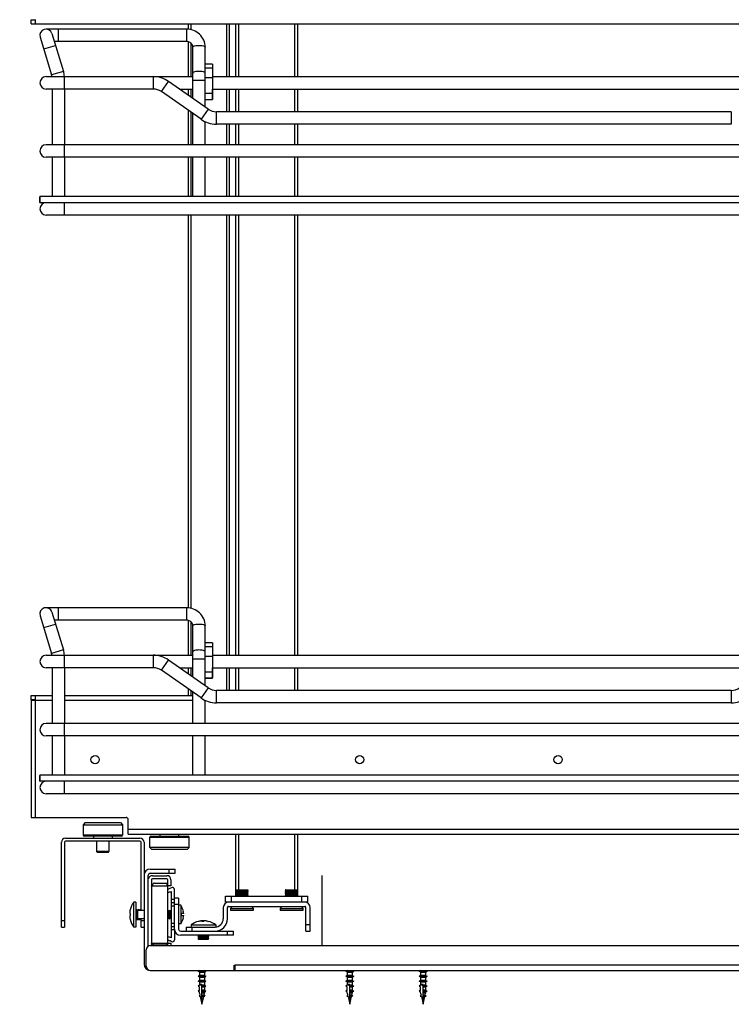
# Model space of a CAD drawing. Units: inches. Extents: x 0 to 17, y 0 to 11.
# Drawn here: x 10.9 to 12.9, y 6.5 to 9.3 of the extents above; entities that cross this region are included whole.
import ezdxf
from ezdxf.enums import TextEntityAlignment as Align

# ---------------------------------------------------------------- set-up
doc = ezdxf.new("R2010")
doc.units = ezdxf.units.IN
doc.header["$LTSCALE"] = 0.935
doc.header["$MEASUREMENT"] = 0
doc.layers.get('0').update_dxf_attribs({"linetype": 'CONTINUOUS'})
doc.layers.add('INTFCLR_2042', color=7, linetype='CONTINUOUS')
doc.styles.get("Standard").update_dxf_attribs({"font": 'bluprnt.ttf'})
doc.dimstyles.new('DIMSTYLE_1', dxfattribs={"dimtxt": 0.125, "dimasz": 0.09375, "dimexe": 0.125, "dimexo": 0.0625, "dimgap": 0.0625, "dimtad": 0, "dimtih": 1, "dimtoh": 1, "dimlfac": 6.666667, "dimzin": 4, "dimdsep": 46, "dimtxsty": 'Standard', "dimblk": 'CLOSED', "dimblk1": 'CLOSED', "dimblk2": 'CLOSED', "dimcen": 0.09, "dimadec": 3, "dimazin": 1, "dimtfac": 1, "dimtdec": 3, "dimtofl": 0, "dimtmove": 0, "dimatfit": 3, "dimldrblk": 'CLOSED', "dimfxl": 0, "dimtolj": 1, "dimtzin": 4, "dimarcsym": 0})

# ---------------------------------------------------------------- blocks, each defined once
blk = doc.blocks.new('_CLOSED')
at = {"color": 0, "linetype": 'ByBlock'}
for p, q in [((0, 0), (-1, 0.167)), ((-1, 0.167), (-1, -0.167)), ((-1, -0.167), (0, 0)), ((-1, 0), (0, 0))]:
    blk.add_line(p, q, dxfattribs=at)
blk = doc.blocks.new('*D1')
at = {"color": 7, "linetype": 'Continuous'}
for p, q in [((10.8657, 9.7655), (10.8657, 10.3409)), ((13.9259, 6.795), (13.9259, 10.3409)), ((10.8657, 10.2159), (11.9888, 10.2159)), ((13.9259, 10.2159), (12.8138, 10.2159))]:
    blk.add_line(p, q, dxfattribs=at)
at = {"color": 7, "linetype": 'Continuous', "xscale": 0.09375, "yscale": 0.09375, "zscale": 0.09375}
for p, rotation in [((10.8657, 10.2159), 180), ((13.9259, 10.2159), 359.9999999998)]:
    blk.add_blockref('_CLOSED', p, dxfattribs=dict(at, rotation=rotation))
at = {"color": 7, "linetype": 'Continuous'}
for s, p, p2 in [('20.40', (12.0513, 10.1534), (12.5513, 10.1534)), ('[', (12.0513, 9.9659), (12.1513, 9.9659)), ('518,2', (12.1513, 9.9659), (12.6513, 9.9659)), (']', (12.6513, 9.9659), (12.7513, 9.9659))]:
    blk.add_text(s, height=0.125, dxfattribs=at).set_placement(p, p2, align=Align.FIT)

msp = doc.modelspace()

# ---------------------------------------------------------------- linework, layer by layer
at = {"color": 7, "linetype": 'Continuous'}
for p, q in [((10.8982, 9.266), (10.8982, 9.2778)), ((10.8982, 9.2778), (10.9106, 9.2778)), ((10.8982, 9.266), (13.8864, 9.266)), ((10.9106, 9.266), (10.9106, 9.2784)), ((11.347, 9.266), (11.347, 9.251)), ((11.4651, 9.1154), (11.4651, 9.266)), ((11.4828, 9.266), (11.4828, 9.1154)), ((11.66, 9.1154), (11.66, 9.266)), ((11.3426, 9.2512), (10.941, 9.2512)), ((10.958, 9.2386), (10.9904, 9.1304)), ((10.924, 9.2284), (10.9565, 9.1203)), ((11.3426, 9.2158), (10.9648, 9.2158)), ((11.347, 9.2153), (11.347, 9.1154)), ((11.3603, 9.0531), (11.3603, 9.1996)), ((11.3957, 9.0283), (11.3957, 9.1996)), ((11.4164, 9.1508), (11.3957, 9.1508)), ((11.4164, 9.1508), (11.4164, 9.0504)), ((10.941, 9.1154), (11.3603, 9.1154)), ((11.4041, 9.0225), (11.2912, 9.1015)), ((11.4164, 9.1154), (12.9312, 9.1154)), ((11.2472, 9.08), (10.941, 9.08)), ((10.9587, 9.08), (10.9587, 8.9205)), ((10.9941, 9.08), (10.9941, 8.9205)), ((11.3838, 8.9934), (11.2709, 9.0725)), ((11.322, 9.08), (11.3603, 9.08)), ((11.347, 9.08), (11.347, 9.0624)), ((11.4164, 9.08), (12.9312, 9.08)), ((11.4167, 9.0512), (11.4167, 9.0792)), ((11.4651, 9.015), (11.4651, 9.08)), ((11.4828, 9.08), (11.4828, 9.015)), ((11.66, 9.015), (11.66, 9.08)), ((11.3957, 9.0504), (11.4164, 9.0504)), ((11.3966, 9.05), (11.4155, 9.05)), ((11.347, 9.0192), (11.347, 8.9205)), ((11.3603, 8.9205), (11.3603, 9.0099)), ((12.8991, 9.015), (11.4278, 9.015)), ((11.3957, 8.9205), (11.3957, 8.9866)), ((12.8991, 8.9796), (11.4278, 8.9796)), ((11.4651, 8.9205), (11.4651, 8.9796)), ((11.4828, 8.9796), (11.4828, 8.9205)), ((11.66, 8.9205), (11.66, 8.9796)), ((13.3859, 8.9205), (10.941, 8.9205)), ((13.3859, 8.8851), (10.941, 8.8851)), ((10.9587, 8.8851), (10.9587, 8.7729)), ((10.9941, 8.8851), (10.9941, 8.7729)), ((11.347, 8.8851), (11.347, 8.7729)), ((11.3603, 8.7729), (11.3603, 8.8851)), ((11.3957, 8.7729), (11.3957, 8.8851)), ((11.4651, 8.7729), (11.4651, 8.8851)), ((11.4828, 8.8851), (11.4828, 8.7729)), ((11.66, 8.7729), (11.66, 8.8851)), ((10.9233, 8.7557), (10.9233, 8.7723)), ((13.403, 8.7729), (10.9239, 8.7729)), ((13.403, 8.7552), (10.9239, 8.7552)), ((13.3859, 8.7197), (10.941, 8.7197)), ((11.347, 8.7197), (11.347, 7.5975)), ((11.4651, 7.4618), (11.4651, 8.7197)), ((11.4828, 8.7197), (11.4828, 7.4618)), ((11.66, 7.4618), (11.66, 8.7197)), ((11.3426, 7.5977), (10.941, 7.5977)), ((10.924, 7.5749), (10.9565, 7.4667)), ((10.958, 7.585), (10.9904, 7.4769)), ((11.3426, 7.5622), (10.9648, 7.5622)), ((11.347, 7.5617), (11.347, 7.4618)), ((11.3603, 7.3996), (11.3603, 7.546)), ((11.3957, 7.3748), (11.3957, 7.546)), ((11.4164, 7.4973), (11.3957, 7.4973)), ((11.4164, 7.4973), (11.4164, 7.3969)), ((10.941, 7.4618), (11.3603, 7.4618)), ((11.4164, 7.4618), (12.9312, 7.4618)), ((11.4041, 7.3689), (11.2912, 7.448)), ((11.2472, 7.4264), (10.941, 7.4264)), ((10.9587, 7.4264), (10.9587, 7.267)), ((10.9941, 7.4264), (10.9941, 7.267)), ((11.3838, 7.3399), (11.2709, 7.4189)), ((11.322, 7.4264), (11.3603, 7.4264)), ((11.347, 7.4264), (11.347, 7.4089)), ((11.4164, 7.4264), (12.9312, 7.4264)), ((11.4167, 7.3976), (11.4167, 7.4257)), ((11.4651, 7.3615), (11.4651, 7.4264)), ((11.4828, 7.4264), (11.4828, 7.3615)), ((11.66, 7.3615), (11.66, 7.4264)), ((11.3957, 7.3969), (11.4164, 7.3969)), ((11.3966, 7.3964), (11.4155, 7.3964)), ((10.8982, 7.3349), (10.8982, 7.3467)), ((10.8982, 7.3467), (10.9587, 7.3467)), ((10.9112, 7.3337), (10.9112, 7.3467)), ((10.9941, 7.3467), (11.3603, 7.3467)), ((11.347, 7.3656), (11.347, 7.3467)), ((11.3603, 7.267), (11.3603, 7.3563)), ((12.8991, 7.3615), (11.4278, 7.3615)), ((10.9112, 7.3349), (10.8982, 7.3349)), ((10.8982, 7.3337), (10.8982, 6.9983)), ((10.8982, 7.3337), (10.9112, 7.3337)), ((11.3957, 7.267), (11.3957, 7.3331)), ((12.8991, 7.326), (11.4278, 7.326)), ((13.3859, 7.267), (10.941, 7.267)), ((13.3859, 7.2315), (10.941, 7.2315)), ((10.9587, 7.2315), (10.9587, 7.1193)), ((10.9941, 7.2315), (10.9941, 7.1193)), ((11.3603, 7.1193), (11.3603, 7.2315)), ((11.3957, 7.1193), (11.3957, 7.2315)), ((10.9233, 7.1022), (10.9233, 7.1187)), ((13.403, 7.1193), (10.9239, 7.1193)), ((13.403, 7.1016), (10.9239, 7.1016)), ((13.3859, 7.0662), (10.941, 7.0662)), ((10.8982, 6.9983), (11.1698, 6.9983)), ((11.0529, 6.9835), (11.047, 6.9776)), ((11.0529, 6.9835), (11.1533, 6.9835)), ((11.1533, 6.9835), (11.1592, 6.9776)), ((11.1757, 6.951), (11.1757, 6.9924)), ((11.047, 6.9776), (11.047, 6.9481)), ((11.047, 6.9776), (11.1592, 6.9776)), ((11.1592, 6.9776), (11.1592, 6.9481)), ((11.1757, 6.951), (13.8864, 6.951)), ((11.2673, 6.9451), (11.2673, 6.951)), ((11.3204, 6.9451), (11.3204, 6.951)), ((11.4828, 6.951), (11.4828, 6.7739)), ((11.66, 6.7739), (11.66, 6.951)), ((10.985, 6.6853), (10.985, 6.9274)), ((10.9938, 6.9274), (10.9938, 6.6853)), ((10.9968, 6.9392), (11.2094, 6.9392)), ((11.2094, 6.9304), (10.9968, 6.9304)), ((11.1562, 6.9451), (11.05, 6.9451)), ((11.0765, 6.9451), (11.0765, 6.9392)), ((11.0854, 6.9304), (11.0854, 6.9007)), ((11.1208, 6.9304), (11.1208, 6.9007)), ((11.1297, 6.9451), (11.1297, 6.9392)), ((11.2124, 6.7325), (11.2124, 6.9274)), ((11.2212, 6.9274), (11.2212, 6.579)), ((11.2377, 6.9126), (11.2377, 6.9422)), ((11.2407, 6.9451), (11.347, 6.9451)), ((11.35, 6.9126), (11.35, 6.9422)), ((11.088, 6.8979), (11.0854, 6.9007)), ((11.1208, 6.9007), (11.0854, 6.9007)), ((11.1182, 6.8979), (11.088, 6.8979)), ((11.1182, 6.8979), (11.1208, 6.9007)), ((11.2437, 6.9067), (11.2377, 6.9126)), ((11.35, 6.9126), (11.2377, 6.9126)), ((11.344, 6.9067), (11.2437, 6.9067)), ((11.344, 6.9067), (11.35, 6.9126)), ((11.2389, 6.8506), (11.3098, 6.8506)), ((11.2389, 6.8388), (11.3098, 6.8388)), ((11.3098, 6.8388), (11.3098, 6.8506)), ((11.233, 6.6305), (11.233, 6.8329)), ((11.2419, 6.8202), (11.2419, 6.8034)), ((11.2448, 6.832), (11.2862, 6.832)), ((11.2862, 6.8232), (11.2448, 6.8232)), ((11.251, 6.8106), (11.2865, 6.8106)), ((11.2865, 6.8106), (11.2865, 6.8034)), ((11.2891, 6.8034), (11.2891, 6.8202)), ((11.298, 6.8202), (11.298, 6.8025)), ((11.2419, 6.8034), (11.2891, 6.8034)), ((11.2419, 6.8022), (11.2419, 6.6392)), ((11.2451, 6.8034), (11.2451, 6.8047)), ((11.298, 6.8025), (11.2891, 6.8025)), ((11.2891, 6.6392), (11.2891, 6.8022)), ((11.2992, 6.6544), (11.2992, 6.787)), ((11.308, 6.6794), (11.308, 6.7925)), ((11.4831, 6.7916), (11.4828, 6.7914)), ((11.4855, 6.7899), (11.4828, 6.7914)), ((11.4828, 6.7914), (11.5183, 6.7914)), ((11.4855, 6.7899), (11.4828, 6.7884)), ((11.4855, 6.7868), (11.4828, 6.7884)), ((11.4828, 6.7884), (11.5183, 6.7884)), ((11.4855, 6.7868), (11.4828, 6.7853)), ((11.4855, 6.7838), (11.4828, 6.7853)), ((11.4828, 6.7853), (11.5183, 6.7853)), ((11.4855, 6.7838), (11.4828, 6.7822)), ((11.4855, 6.7807), (11.4828, 6.7822)), ((11.4828, 6.7822), (11.5183, 6.7822)), ((11.4831, 6.7916), (11.518, 6.7916)), ((11.4855, 6.7899), (11.5156, 6.7899)), ((11.4855, 6.7868), (11.5156, 6.7868)), ((11.4855, 6.7838), (11.5156, 6.7838)), ((11.5156, 6.7899), (11.5183, 6.7914)), ((11.5156, 6.7899), (11.5183, 6.7884)), ((11.5156, 6.7868), (11.5183, 6.7884)), ((11.5156, 6.7868), (11.5183, 6.7853)), ((11.5156, 6.7838), (11.5183, 6.7853)), ((11.5156, 6.7838), (11.5183, 6.7822)), ((11.5156, 6.7807), (11.5183, 6.7822)), ((11.518, 6.7916), (11.5183, 6.7914)), ((11.6248, 6.7916), (11.6246, 6.7914)), ((11.6272, 6.7899), (11.6246, 6.7914)), ((11.6246, 6.7914), (11.66, 6.7914)), ((11.6272, 6.7899), (11.6246, 6.7884)), ((11.6272, 6.7868), (11.6246, 6.7884)), ((11.6246, 6.7884), (11.66, 6.7884)), ((11.6272, 6.7868), (11.6246, 6.7853)), ((11.6272, 6.7838), (11.6246, 6.7853)), ((11.6246, 6.7853), (11.66, 6.7853)), ((11.6272, 6.7838), (11.6246, 6.7822)), ((11.6272, 6.7807), (11.6246, 6.7822)), ((11.6246, 6.7822), (11.66, 6.7822)), ((11.6248, 6.7916), (11.6597, 6.7916)), ((11.6272, 6.7899), (11.6573, 6.7899)), ((11.6272, 6.7868), (11.6573, 6.7868)), ((11.6272, 6.7838), (11.6573, 6.7838)), ((11.6573, 6.7899), (11.66, 6.7914)), ((11.6573, 6.7899), (11.66, 6.7884)), ((11.6573, 6.7868), (11.66, 6.7884)), ((11.6573, 6.7868), (11.66, 6.7853)), ((11.6573, 6.7838), (11.66, 6.7853)), ((11.6573, 6.7838), (11.66, 6.7822)), ((11.6573, 6.7807), (11.66, 6.7822)), ((11.6597, 6.7916), (11.66, 6.7914)), ((11.1976, 6.7561), (11.1917, 6.7561)), ((11.1917, 6.6853), (11.1917, 6.7561)), ((11.1976, 6.7561), (11.1976, 6.6853)), ((11.308, 6.7635), (11.2992, 6.7635)), ((11.3198, 6.768), (11.308, 6.768)), ((11.3198, 6.768), (11.3198, 6.6794)), ((11.4533, 6.7739), (11.6895, 6.7739)), ((11.4533, 6.7561), (11.4533, 6.7739)), ((11.6895, 6.7561), (11.4533, 6.7561)), ((11.471, 6.7561), (11.471, 6.7739)), ((11.4855, 6.7807), (11.4828, 6.7792)), ((11.4855, 6.7776), (11.4828, 6.7792)), ((11.4828, 6.7792), (11.5183, 6.7792)), ((11.4855, 6.7776), (11.4828, 6.7761)), ((11.4855, 6.7746), (11.4828, 6.7761)), ((11.4828, 6.7761), (11.5183, 6.7761)), ((11.4855, 6.7746), (11.4843, 6.7739)), ((11.4855, 6.7807), (11.5156, 6.7807)), ((11.4855, 6.7776), (11.5156, 6.7776)), ((11.4855, 6.7746), (11.5156, 6.7746)), ((11.5156, 6.7807), (11.5183, 6.7792)), ((11.5156, 6.7776), (11.5183, 6.7792)), ((11.5156, 6.7776), (11.5183, 6.7761)), ((11.5156, 6.7746), (11.5183, 6.7761)), ((11.5156, 6.7746), (11.5168, 6.7739)), ((11.6272, 6.7807), (11.6246, 6.7792)), ((11.6272, 6.7776), (11.6246, 6.7792)), ((11.6246, 6.7792), (11.66, 6.7792)), ((11.6272, 6.7776), (11.6246, 6.7761)), ((11.6272, 6.7746), (11.6246, 6.7761)), ((11.6246, 6.7761), (11.66, 6.7761)), ((11.6272, 6.7746), (11.626, 6.7739)), ((11.6272, 6.7807), (11.6573, 6.7807)), ((11.6272, 6.7776), (11.6573, 6.7776)), ((11.6272, 6.7746), (11.6573, 6.7746)), ((11.6573, 6.7807), (11.66, 6.7792)), ((11.6573, 6.7776), (11.66, 6.7792)), ((11.6573, 6.7776), (11.66, 6.7761)), ((11.6573, 6.7746), (11.66, 6.7761)), ((11.6573, 6.7746), (11.6585, 6.7739)), ((11.6718, 6.7561), (11.6718, 6.7739)), ((11.6895, 6.7561), (11.6895, 6.7739)), ((11.1815, 6.734), (11.1814, 6.734)), ((11.2004, 6.7355), (11.1976, 6.7339)), ((11.2007, 6.7355), (11.2004, 6.7355)), ((11.2004, 6.7059), (11.2004, 6.7354)), ((11.2007, 6.7355), (11.2035, 6.7339)), ((11.2007, 6.7355), (11.2007, 6.706)), ((11.2063, 6.7355), (11.2035, 6.7339)), ((11.2035, 6.7076), (11.2035, 6.7339)), ((11.2212, 6.7325), (11.2035, 6.7325)), ((11.2066, 6.7355), (11.2063, 6.7355)), ((11.2063, 6.7325), (11.2063, 6.7354)), ((11.2066, 6.7355), (11.2094, 6.7339)), ((11.2066, 6.7354), (11.2066, 6.7325)), ((11.2122, 6.7355), (11.2094, 6.7339)), ((11.2094, 6.7325), (11.2094, 6.7339)), ((11.2891, 6.7322), (11.2896, 6.7325)), ((11.2898, 6.7325), (11.2896, 6.7325)), ((11.2896, 6.7089), (11.2896, 6.7325)), ((11.2921, 6.7312), (11.2898, 6.7325)), ((11.2898, 6.7325), (11.2898, 6.7089)), ((11.2921, 6.7312), (11.2943, 6.7325)), ((11.2921, 6.7312), (11.2921, 6.7102)), ((11.2945, 6.7325), (11.2943, 6.7325)), ((11.2943, 6.7089), (11.2943, 6.7325)), ((11.2968, 6.7312), (11.2945, 6.7325)), ((11.2945, 6.7325), (11.2945, 6.7089)), ((11.2968, 6.7312), (11.2991, 6.7325)), ((11.2968, 6.7312), (11.2968, 6.7102)), ((11.2992, 6.7458), (11.308, 6.7458)), ((11.3257, 6.7473), (11.3198, 6.7473)), ((11.3257, 6.7473), (11.3257, 6.6941)), ((11.3334, 6.731), (11.3333, 6.731)), ((11.4474, 6.7414), (11.4474, 6.7089)), ((11.4592, 6.7089), (11.4592, 6.7414)), ((11.4622, 6.7443), (11.6807, 6.7443)), ((11.473, 6.7443), (11.4681, 6.7384)), ((11.4681, 6.7384), (11.533, 6.7384)), ((11.4681, 6.7384), (11.4681, 6.7325)), ((11.533, 6.7325), (11.4681, 6.7325)), ((11.5281, 6.7443), (11.533, 6.7384)), ((11.533, 6.7384), (11.533, 6.7325)), ((11.6147, 6.7443), (11.6098, 6.7384)), ((11.6098, 6.7384), (11.6748, 6.7384)), ((11.6098, 6.7384), (11.6098, 6.7325)), ((11.6748, 6.7325), (11.6098, 6.7325)), ((11.6698, 6.7443), (11.6748, 6.7384)), ((11.6748, 6.7384), (11.6748, 6.7325)), ((11.6836, 6.6735), (11.6836, 6.7414)), ((11.6954, 6.6735), (11.6954, 6.7414)), ((11.1815, 6.7237), (11.18, 6.7237)), ((11.18, 6.7178), (11.1815, 6.7178)), ((11.1814, 6.7074), (11.1815, 6.7074)), ((11.2004, 6.7059), (11.1976, 6.7075)), ((11.2007, 6.7059), (11.2004, 6.7059)), ((11.2007, 6.7059), (11.2035, 6.7075)), ((11.2212, 6.7089), (11.2035, 6.7089)), ((11.2063, 6.7059), (11.2035, 6.7075)), ((11.2063, 6.7059), (11.2063, 6.7089)), ((11.2066, 6.7059), (11.2063, 6.7059)), ((11.2066, 6.7089), (11.2066, 6.706)), ((11.2066, 6.7059), (11.2094, 6.7075)), ((11.2094, 6.7075), (11.2094, 6.7089)), ((11.2122, 6.7059), (11.2094, 6.7075)), ((11.2124, 6.6853), (11.2124, 6.7089)), ((11.2891, 6.7092), (11.2896, 6.7089)), ((11.2898, 6.7089), (11.2896, 6.7089)), ((11.2921, 6.7102), (11.2898, 6.7089)), ((11.2921, 6.7102), (11.2943, 6.7089)), ((11.2945, 6.7089), (11.2943, 6.7089)), ((11.2968, 6.7102), (11.2945, 6.7089)), ((11.2968, 6.7102), (11.2991, 6.7089)), ((11.3344, 6.7237), (11.3277, 6.7237)), ((11.3277, 6.7178), (11.3344, 6.7178)), ((11.3333, 6.7104), (11.3334, 6.7104)), ((11.3771, 6.7014), (11.3771, 6.7014)), ((11.3771, 6.7014), (11.3772, 6.7014)), ((11.3771, 6.7014), (11.3772, 6.7014)), ((11.3866, 6.7028), (11.3866, 6.7028)), ((11.3872, 6.7028), (11.3873, 6.7028)), ((11.3872, 6.7028), (11.3873, 6.7028)), ((11.3872, 6.7028), (11.3872, 6.7028)), ((11.3872, 6.7028), (11.3872, 6.7028)), ((11.3872, 6.7028), (11.3872, 6.7015)), ((11.3873, 6.7028), (11.3873, 6.7028)), ((11.3884, 6.7015), (11.3884, 6.7028)), ((11.3904, 6.7015), (11.3904, 6.7015)), ((11.3904, 6.7015), (11.3904, 6.7015)), ((11.391, 6.7015), (11.391, 6.7015)), ((11.391, 6.7015), (11.391, 6.7015)), ((11.391, 6.7014), (11.391, 6.7014)), ((11.3914, 6.7028), (11.3914, 6.7027)), ((11.3932, 6.7028), (11.3932, 6.7028)), ((11.3932, 6.7028), (11.3932, 6.7028)), ((11.3942, 6.7028), (11.394, 6.7028)), ((11.394, 6.7028), (11.3942, 6.7028)), ((11.394, 6.7028), (11.3942, 6.7028)), ((11.394, 6.7028), (11.394, 6.7028)), ((11.3942, 6.7028), (11.3942, 6.7028)), ((11.3948, 6.7028), (11.3948, 6.7028)), ((11.4031, 6.7014), (11.4042, 6.7014)), ((11.4043, 6.7014), (11.4042, 6.7014)), ((11.4043, 6.7014), (11.4042, 6.7014)), ((10.985, 6.6853), (10.9938, 6.6853)), ((11.1976, 6.6853), (11.1917, 6.6853)), ((11.2124, 6.6853), (11.2212, 6.6853)), ((11.308, 6.6956), (11.2992, 6.6956)), ((11.2992, 6.6779), (11.308, 6.6779)), ((11.308, 6.6779), (11.308, 6.649)), ((11.3257, 6.6941), (11.3198, 6.6941)), ((11.3257, 6.6735), (11.4763, 6.6735)), ((11.3411, 6.6853), (11.4238, 6.6853)), ((11.3411, 6.6853), (11.3411, 6.6735)), ((11.3553, 6.6912), (11.4261, 6.6912)), ((11.3553, 6.6912), (11.3553, 6.6853)), ((11.4261, 6.6912), (11.4261, 6.6854)), ((11.4763, 6.6617), (11.4763, 6.6735)), ((11.6836, 6.6735), (11.6954, 6.6735)), ((11.4763, 6.6617), (11.3257, 6.6617)), ((11.3775, 6.6617), (11.3759, 6.6588)), ((11.3759, 6.6588), (11.4055, 6.6588)), ((11.3759, 6.6588), (11.3759, 6.6586)), ((11.3775, 6.6557), (11.3759, 6.6586)), ((11.4055, 6.6586), (11.3759, 6.6586)), ((11.3775, 6.6557), (11.3759, 6.6529)), ((11.3759, 6.6529), (11.4055, 6.6529)), ((11.3759, 6.6529), (11.3759, 6.6527)), ((11.3775, 6.6498), (11.3759, 6.6527)), ((11.4055, 6.6527), (11.3759, 6.6527)), ((11.3775, 6.6557), (11.4039, 6.6557)), ((11.4039, 6.6498), (11.3775, 6.6498)), ((11.4039, 6.6617), (11.4055, 6.6588)), ((11.4039, 6.6557), (11.4055, 6.6586)), ((11.4039, 6.6557), (11.4055, 6.6529)), ((11.4039, 6.6498), (11.4055, 6.6527)), ((11.4055, 6.6588), (11.4055, 6.6586)), ((11.4055, 6.6529), (11.4055, 6.6527)), ((11.2271, 6.5731), (11.2271, 6.6203)), ((11.2389, 6.6321), (13.8905, 6.6321)), ((11.2891, 6.638), (11.2419, 6.638)), ((11.2419, 6.638), (11.2419, 6.6321)), ((11.2865, 6.6337), (11.251, 6.6337)), ((11.2865, 6.638), (11.2865, 6.6337)), ((11.2891, 6.6389), (11.298, 6.6389)), ((11.2891, 6.6321), (11.2891, 6.638)), ((11.298, 6.6389), (11.298, 6.6321)), ((11.2389, 6.5613), (13.6484, 6.5613)), ((11.3795, 6.5613), (11.3753, 6.5589)), ((11.3795, 6.5565), (11.3753, 6.5589)), ((11.3753, 6.5589), (11.3978, 6.5589)), ((11.3795, 6.5565), (11.3937, 6.5565)), ((11.3795, 6.5565), (11.3795, 6.5471)), ((11.3937, 6.5613), (11.3978, 6.5589)), ((11.3937, 6.5565), (11.3978, 6.5589)), ((11.3937, 6.5565), (11.3937, 6.5471)), ((11.4781, 6.576), (11.4811, 6.576)), ((11.4781, 6.5613), (11.4781, 6.576)), ((11.4781, 6.5731), (11.4807, 6.5731)), ((11.4811, 6.5613), (11.4811, 6.576)), ((11.8017, 6.5613), (11.7976, 6.5589)), ((11.8017, 6.5565), (11.7976, 6.5589)), ((11.7976, 6.5589), (11.82, 6.5589)), ((11.8017, 6.5565), (11.8159, 6.5565)), ((11.8017, 6.5565), (11.8017, 6.5471)), ((11.8159, 6.5613), (11.82, 6.5589)), ((11.8159, 6.5565), (11.82, 6.5589)), ((11.8159, 6.5565), (11.8159, 6.5471)), ((12.0114, 6.5613), (12.0072, 6.5589)), ((12.0072, 6.5589), (12.0297, 6.5589)), ((12.0114, 6.5565), (12.0072, 6.5589)), ((12.0114, 6.5565), (12.0255, 6.5565)), ((12.0114, 6.5565), (12.0114, 6.5471)), ((12.0255, 6.5613), (12.0297, 6.5589)), ((12.0255, 6.5565), (12.0297, 6.5589)), ((12.0255, 6.5565), (12.0255, 6.5471)), ((11.3795, 6.5471), (11.3753, 6.5447)), ((11.3795, 6.5424), (11.3753, 6.5447)), ((11.3753, 6.5447), (11.3978, 6.5447)), ((11.3795, 6.5329), (11.3753, 6.5305)), ((11.3795, 6.5282), (11.3753, 6.5305)), ((11.3753, 6.5305), (11.3978, 6.5305)), ((11.3937, 6.5471), (11.3795, 6.5471)), ((11.3795, 6.5424), (11.3937, 6.5424)), ((11.3795, 6.5424), (11.3795, 6.5329)), ((11.3937, 6.5329), (11.3795, 6.5329)), ((11.3795, 6.5282), (11.3937, 6.5282)), ((11.3795, 6.5282), (11.3795, 6.5187)), ((11.3937, 6.5471), (11.3978, 6.5447)), ((11.3937, 6.5424), (11.3978, 6.5447)), ((11.3937, 6.5424), (11.3937, 6.5329)), ((11.3937, 6.5329), (11.3978, 6.5305)), ((11.3937, 6.5282), (11.3978, 6.5305)), ((11.3937, 6.5282), (11.3937, 6.5187)), ((11.8017, 6.5471), (11.7976, 6.5447)), ((11.8017, 6.5424), (11.7976, 6.5447)), ((11.7976, 6.5447), (11.82, 6.5447)), ((11.8017, 6.5329), (11.7976, 6.5305)), ((11.8017, 6.5282), (11.7976, 6.5305)), ((11.7976, 6.5305), (11.82, 6.5305)), ((11.8159, 6.5471), (11.8017, 6.5471)), ((11.8017, 6.5424), (11.8159, 6.5424)), ((11.8017, 6.5424), (11.8017, 6.5329)), ((11.8159, 6.5329), (11.8017, 6.5329)), ((11.8017, 6.5282), (11.8159, 6.5282)), ((11.8017, 6.5282), (11.8017, 6.5187)), ((11.8159, 6.5471), (11.82, 6.5447)), ((11.8159, 6.5424), (11.82, 6.5447)), ((11.8159, 6.5424), (11.8159, 6.5329)), ((11.8159, 6.5329), (11.82, 6.5305)), ((11.8159, 6.5282), (11.82, 6.5305)), ((11.8159, 6.5282), (11.8159, 6.5187)), ((12.0114, 6.5471), (12.0072, 6.5447)), ((12.0072, 6.5447), (12.0297, 6.5447)), ((12.0114, 6.5424), (12.0072, 6.5447)), ((12.0114, 6.5329), (12.0072, 6.5305)), ((12.0072, 6.5305), (12.0297, 6.5305)), ((12.0114, 6.5282), (12.0072, 6.5305)), ((12.0255, 6.5471), (12.0114, 6.5471)), ((12.0114, 6.5424), (12.0255, 6.5424)), ((12.0114, 6.5424), (12.0114, 6.5329)), ((12.0255, 6.5329), (12.0114, 6.5329)), ((12.0114, 6.5282), (12.0255, 6.5282)), ((12.0114, 6.5282), (12.0114, 6.5187)), ((12.0255, 6.5471), (12.0297, 6.5447)), ((12.0255, 6.5424), (12.0297, 6.5447)), ((12.0255, 6.5424), (12.0255, 6.5329)), ((12.0255, 6.5329), (12.0297, 6.5305)), ((12.0255, 6.5282), (12.0297, 6.5305)), ((12.0255, 6.5282), (12.0255, 6.5187)), ((11.3795, 6.5187), (11.3753, 6.5164)), ((11.3753, 6.5164), (11.3795, 6.514)), ((11.3795, 6.5046), (11.3753, 6.5022)), ((11.3753, 6.5022), (11.3795, 6.4998)), ((11.3866, 6.5176), (11.3795, 6.5212)), ((11.3866, 6.5212), (11.3795, 6.5212)), ((11.3795, 6.5046), (11.3795, 6.514)), ((11.3795, 6.4963), (11.3795, 6.4998)), ((11.3866, 6.4644), (11.3866, 6.5212)), ((11.3937, 6.5187), (11.3866, 6.5187)), ((11.3866, 6.5164), (11.3978, 6.5164)), ((11.3866, 6.514), (11.3937, 6.514)), ((11.3937, 6.5046), (11.3866, 6.5046)), ((11.3866, 6.5022), (11.3978, 6.5022)), ((11.3866, 6.4998), (11.3937, 6.4998)), ((11.3937, 6.5187), (11.3978, 6.5164)), ((11.3937, 6.514), (11.3978, 6.5164)), ((11.3937, 6.514), (11.3937, 6.5046)), ((11.3937, 6.5046), (11.3978, 6.5022)), ((11.3937, 6.4998), (11.3978, 6.5022)), ((11.3937, 6.4998), (11.3937, 6.4963)), ((11.8017, 6.5187), (11.7976, 6.5164)), ((11.7976, 6.5164), (11.8017, 6.514)), ((11.8017, 6.5046), (11.7976, 6.5022)), ((11.7976, 6.5022), (11.8017, 6.4998)), ((11.8088, 6.5176), (11.8017, 6.5212)), ((11.8088, 6.5212), (11.8017, 6.5212)), ((11.8017, 6.5046), (11.8017, 6.514)), ((11.8017, 6.4963), (11.8017, 6.4998)), ((11.8088, 6.4644), (11.8088, 6.5212)), ((11.8159, 6.5187), (11.8088, 6.5187)), ((11.8088, 6.5164), (11.82, 6.5164)), ((11.8088, 6.514), (11.8159, 6.514)), ((11.8159, 6.5046), (11.8088, 6.5046)), ((11.8088, 6.5022), (11.82, 6.5022)), ((11.8088, 6.4998), (11.8159, 6.4998)), ((11.8159, 6.5187), (11.82, 6.5164)), ((11.8159, 6.514), (11.82, 6.5164)), ((11.8159, 6.514), (11.8159, 6.5046)), ((11.8159, 6.5046), (11.82, 6.5022)), ((11.8159, 6.4998), (11.82, 6.5022)), ((11.8159, 6.4998), (11.8159, 6.4963)), ((12.0114, 6.5187), (12.0072, 6.5164)), ((12.0072, 6.5164), (12.0114, 6.514)), ((12.0114, 6.5046), (12.0072, 6.5022)), ((12.0072, 6.5022), (12.0114, 6.4998)), ((12.0185, 6.5212), (12.0114, 6.5212)), ((12.0185, 6.5176), (12.0114, 6.5212)), ((12.0114, 6.5046), (12.0114, 6.514)), ((12.0114, 6.4963), (12.0114, 6.4998)), ((12.0185, 6.4644), (12.0185, 6.5212)), ((12.0255, 6.5187), (12.0185, 6.5187)), ((12.0185, 6.5164), (12.0297, 6.5164)), ((12.0185, 6.514), (12.0255, 6.514)), ((12.0255, 6.5046), (12.0185, 6.5046)), ((12.0185, 6.5022), (12.0297, 6.5022)), ((12.0185, 6.4998), (12.0255, 6.4998)), ((12.0255, 6.5187), (12.0297, 6.5164)), ((12.0255, 6.514), (12.0297, 6.5164)), ((12.0255, 6.514), (12.0255, 6.5046)), ((12.0255, 6.5046), (12.0297, 6.5022)), ((12.0255, 6.4998), (12.0297, 6.5022)), ((12.0255, 6.4998), (12.0255, 6.4963)), ((11.3807, 6.491), (11.3783, 6.488)), ((11.3783, 6.488), (11.3817, 6.4864)), ((11.3795, 6.4963), (11.3807, 6.491)), ((11.3817, 6.4864), (11.3866, 6.4644)), ((11.3937, 6.4963), (11.3866, 6.4963)), ((11.3925, 6.491), (11.3866, 6.491)), ((11.3866, 6.488), (11.3948, 6.488)), ((11.3866, 6.4864), (11.3914, 6.4864)), ((11.3866, 6.4644), (11.3914, 6.4864)), ((11.3914, 6.4864), (11.3948, 6.488)), ((11.3925, 6.491), (11.3937, 6.4963)), ((11.3925, 6.491), (11.3948, 6.488)), ((11.8029, 6.491), (11.8005, 6.488)), ((11.8005, 6.488), (11.8039, 6.4864)), ((11.8017, 6.4963), (11.8029, 6.491)), ((11.8039, 6.4864), (11.8088, 6.4644)), ((11.8159, 6.4963), (11.8088, 6.4963)), ((11.8147, 6.491), (11.8088, 6.491)), ((11.8088, 6.488), (11.8171, 6.488)), ((11.8088, 6.4864), (11.8137, 6.4864)), ((11.8088, 6.4644), (11.8137, 6.4864)), ((11.8137, 6.4864), (11.8171, 6.488)), ((11.8147, 6.491), (11.8159, 6.4963)), ((11.8147, 6.491), (11.8171, 6.488)), ((12.0125, 6.491), (12.0102, 6.488)), ((12.0102, 6.488), (12.0136, 6.4864)), ((12.0114, 6.4963), (12.0125, 6.491)), ((12.0136, 6.4864), (12.0185, 6.4644)), ((12.0255, 6.4963), (12.0185, 6.4963)), ((12.0244, 6.491), (12.0185, 6.491)), ((12.0185, 6.488), (12.0267, 6.488)), ((12.0185, 6.4864), (12.0233, 6.4864)), ((12.0185, 6.4644), (12.0233, 6.4864)), ((12.0233, 6.4864), (12.0267, 6.488)), ((12.0244, 6.491), (12.0255, 6.4963)), ((12.0244, 6.491), (12.0267, 6.488))]:
    msp.add_line(p, q, dxfattribs=at)
at = {"color": 9, "linetype": 'Continuous'}
for p, q in [((11.3559, 9.2496), (11.3559, 9.266)), ((11.4562, 9.266), (11.4562, 9.1154)), ((11.4917, 9.1154), (11.4917, 9.266)), ((11.6511, 9.266), (11.6511, 9.1154)), ((10.9764, 9.2158), (10.9764, 9.2512)), ((11.3426, 9.2512), (11.3426, 9.2158)), ((10.9342, 9.1945), (10.9681, 9.2047)), ((11.3559, 9.1154), (11.3559, 9.2103)), ((10.9904, 9.1304), (10.9565, 9.1203)), ((11.4164, 9.1393), (11.3957, 9.1393)), ((10.9941, 9.08), (10.9941, 9.1154)), ((11.2472, 9.1154), (11.2472, 9.08)), ((11.2709, 9.0725), (11.2912, 9.1015)), ((11.3603, 9.105), (11.3957, 9.105)), ((11.3957, 9.1128), (11.4164, 9.1128)), ((11.3559, 9.0562), (11.3559, 9.08)), ((11.4164, 9.0675), (11.3957, 9.0675)), ((11.4562, 9.08), (11.4562, 9.015)), ((11.4917, 9.015), (11.4917, 9.08)), ((11.6511, 9.08), (11.6511, 9.015)), ((11.3559, 8.9205), (11.3559, 9.013)), ((11.4041, 9.0225), (11.3838, 8.9934)), ((11.4278, 8.9796), (11.4278, 9.015)), ((12.8991, 9.015), (12.8991, 8.9796)), ((11.4562, 8.9796), (11.4562, 8.9205)), ((11.4917, 8.9205), (11.4917, 8.9796)), ((11.6511, 8.9796), (11.6511, 8.9205)), ((10.9941, 8.8851), (10.9941, 8.9205)), ((11.3559, 8.7729), (11.3559, 8.8851)), ((11.4562, 8.8851), (11.4562, 8.7729)), ((11.4917, 8.7729), (11.4917, 8.8851)), ((11.6511, 8.8851), (11.6511, 8.7729)), ((10.9239, 8.7552), (10.9239, 8.7729)), ((10.9941, 8.7197), (10.9941, 8.7552)), ((11.3559, 7.596), (11.3559, 8.7197)), ((11.4562, 8.7197), (11.4562, 7.4618)), ((11.4917, 7.4618), (11.4917, 8.7197)), ((11.6511, 8.7197), (11.6511, 7.4618)), ((10.9764, 7.5622), (10.9764, 7.5977)), ((11.3426, 7.5977), (11.3426, 7.5622)), ((10.9342, 7.5409), (10.9681, 7.5511)), ((11.3559, 7.4618), (11.3559, 7.5567)), ((11.4164, 7.4857), (11.3957, 7.4857)), ((10.9904, 7.4769), (10.9565, 7.4667)), ((10.9941, 7.4264), (10.9941, 7.4618)), ((11.2472, 7.4618), (11.2472, 7.4264)), ((11.3957, 7.4592), (11.4164, 7.4592)), ((11.2709, 7.4189), (11.2912, 7.448)), ((11.3603, 7.4514), (11.3957, 7.4514)), ((11.3559, 7.4027), (11.3559, 7.4264)), ((11.4164, 7.4139), (11.3957, 7.4139)), ((11.4562, 7.4264), (11.4562, 7.3615)), ((11.4917, 7.3615), (11.4917, 7.4264)), ((11.6511, 7.4264), (11.6511, 7.3615)), ((11.3559, 7.3467), (11.3559, 7.3594)), ((11.4041, 7.3689), (11.3838, 7.3399)), ((11.4278, 7.326), (11.4278, 7.3615)), ((12.8991, 7.3615), (12.8991, 7.326)), ((10.9112, 6.9983), (10.9112, 7.3337)), ((10.9112, 7.3337), (10.9587, 7.3337)), ((10.9941, 7.3337), (11.3603, 7.3337)), ((10.9941, 7.2315), (10.9941, 7.267)), ((10.9239, 7.1016), (10.9239, 7.1193)), ((10.9941, 7.0662), (10.9941, 7.1016)), ((13.8864, 6.964), (11.1757, 6.964)), ((11.4917, 6.7916), (11.4917, 6.951)), ((11.6511, 6.951), (11.6511, 6.7916)), ((11.1592, 6.9481), (11.047, 6.9481)), ((11.2377, 6.9422), (11.35, 6.9422)), ((11.2921, 6.8506), (11.2921, 6.8388)), ((11.308, 6.7544), (11.2992, 6.7544)), ((11.308, 6.7502), (11.3198, 6.7502)), ((10.9938, 6.703), (10.985, 6.703)), ((11.2212, 6.703), (11.2124, 6.703)), ((11.2992, 6.687), (11.308, 6.687)), ((11.3588, 6.6735), (11.3588, 6.6853)), ((11.4586, 6.6735), (11.4586, 6.6617)), ((11.6954, 6.6912), (11.6836, 6.6912)), ((13.6484, 6.576), (11.4811, 6.576))]:
    msp.add_line(p, q, dxfattribs=at)
at = {"color": 7, "linetype": 'Continuous'}
for centre in [(11.0812, 7.1636), (11.8372, 7.1636), (12.4041, 7.1636)]:
    msp.add_circle(centre, 0.0118, dxfattribs=at)
for centre, radius, start, end in [((10.941, 9.2335), 0.0177, 16.6992, 196.6992), ((10.9056, 9.105), 0.0531, 11.2855, 16.6992), ((10.9056, 9.105), 0.0886, 6.7432, 16.6992), ((10.941, 9.0977), 0.0177, 90, 270), ((11.2472, 9.0386), 0.0768, 55, 90), ((11.2472, 9.0386), 0.0413, 55, 90), ((11.3966, 9.0512), 0.00118, 221.4874, 270), ((11.4155, 9.0512), 0.00118, 270, 360), ((11.4278, 9.0563), 0.0413, 235, 270), ((11.4278, 9.0563), 0.0768, 235, 270), ((10.941, 8.9028), 0.0177, 90, 270), ((10.9239, 8.7723), 0.000591, 90, 180), ((10.9239, 8.7557), 0.000591, 180, 270), ((10.941, 8.7374), 0.0177, 90, 270), ((10.941, 7.58), 0.0177, 16.6992, 196.6992), ((10.941, 7.4441), 0.0177, 90, 270), ((10.9056, 7.4514), 0.0531, 11.2855, 16.6992), ((10.9056, 7.4514), 0.0886, 6.7432, 16.6992), ((11.2472, 7.3851), 0.0768, 55, 90), ((11.2472, 7.3851), 0.0413, 55, 90), ((11.3966, 7.3976), 0.00118, 221.4874, 270), ((11.4155, 7.3976), 0.00118, 270, 360), ((11.4278, 7.4028), 0.0413, 235, 270), ((12.8991, 7.4028), 0.0413, 270, 305), ((11.4278, 7.4028), 0.0768, 235, 270), ((12.8991, 7.4028), 0.0768, 270, 305), ((10.941, 7.2492), 0.0177, 90, 270), ((10.9239, 7.1187), 0.000591, 90, 180), ((10.9239, 7.1022), 0.000591, 180, 270), ((10.941, 7.0839), 0.0177, 90, 270), ((11.1698, 6.9924), 0.00591, 0, 90), ((10.9968, 6.9274), 0.0118, 90, 180), ((10.9968, 6.9274), 0.00295, 90, 180), ((11.05, 6.9481), 0.00295, 180, 270), ((11.1562, 6.9481), 0.00295, 270, 360), ((11.2094, 6.9274), 0.0118, 0, 90), ((11.2094, 6.9274), 0.00295, 0, 90), ((11.2407, 6.9422), 0.00295, 90, 180), ((11.347, 6.9422), 0.00295, 0, 90), ((11.2389, 6.8329), 0.0177, 90, 180), ((11.2389, 6.8329), 0.00591, 90, 180), ((11.2448, 6.8202), 0.0118, 90, 164.6687), ((11.2448, 6.8202), 0.00295, 90, 180), ((11.251, 6.8047), 0.00591, 90, 180), ((11.2862, 6.8202), 0.0118, 0, 90), ((11.2862, 6.8202), 0.00295, 0, 90), ((11.2637, 6.8022), 0.0219, 176.9014, 180), ((11.2673, 6.8022), 0.0219, 0, 3.0986), ((11.2806, 6.8334), 0.0404, 282.1304, 295.9708), ((11.2818, 6.837), 0.053, 277.9702, 289.1518), ((11.3021, 6.7925), 0.00591, 0, 129.6867), ((11.2389, 6.7207), 0.0591, 143.1273, 166.9787), ((11.4622, 6.7414), 0.0148, 90, 180), ((11.6807, 6.7414), 0.0148, 0, 90), ((11.2389, 6.7207), 0.059, 166.9797, 177.1302), ((11.2903, 6.7207), 0.0443, 13.5251, 36.8699), ((11.2903, 6.7207), 0.0442, 3.8311, 13.5241), ((11.4622, 6.7414), 0.00295, 90, 180), ((11.6807, 6.7414), 0.00295, 0, 90), ((11.2389, 6.7207), 0.059, 182.8698, 193.0203), ((11.2389, 6.7207), 0.0575, 177.0583, 182.9417), ((11.2389, 6.7207), 0.0591, 193.0213, 216.8727), ((11.2903, 6.7207), 0.0443, 323.1301, 346.4749), ((11.2903, 6.7207), 0.0375, 355.4798, 4.5202), ((11.2903, 6.7207), 0.0442, 346.4759, 356.1689), ((11.3907, 6.6439), 0.0591, 103.3241, 126.8727), ((11.3901, 6.646), 0.0569, 92.9397, 103.1145), ((11.3907, 6.6439), 0.0591, 95.036, 102.9949), ((11.389, 6.6628), 0.0401, 95.0375, 98.2058), ((11.3881, 6.6462), 0.0553, 87, 93.0004), ((11.389, 6.663), 0.04, 93.4903, 95.0361), ((11.3913, 6.6462), 0.0567, 92.9273, 94.0784), ((11.3879, 6.7014), 0.00155, 109.0564, 114.0866), ((11.3911, 6.6452), 0.0577, 92.9006, 93.7519), ((11.3924, 6.663), 0.04, 93.4905, 95.3083), ((11.3883, 6.6836), 0.0194, 82.7488, 84.9682), ((11.3888, 6.6451), 0.0563, 87.7525, 88.3106), ((11.3882, 6.6832), 0.0197, 78.2362, 82.7399), ((11.3931, 6.6836), 0.0194, 95.0318, 97.2512), ((11.3926, 6.6451), 0.0563, 91.6894, 91.967), ((11.3933, 6.6462), 0.0553, 92.4323, 92.7158), ((11.389, 6.663), 0.04, 84.6917, 86.5095), ((11.3901, 6.6462), 0.0567, 85.8934, 87.0727), ((11.3903, 6.6452), 0.0577, 86.2449, 87.0994), ((11.3901, 6.6461), 0.0569, 76.7333, 85.8842), ((11.3913, 6.6461), 0.0568, 76.878, 87.0635), ((11.3924, 6.663), 0.04, 84.965, 86.5097), ((11.3907, 6.6439), 0.0591, 80.3789, 84.9648), ((11.4037, 6.6991), 0.00239, 76.7274, 78.9304), ((11.3907, 6.6439), 0.0591, 53.1273, 76.6778), ((11.4238, 6.7089), 0.0354, 270, 360), ((11.4238, 6.7089), 0.0236, 270, 360), ((11.3257, 6.6794), 0.0177, 180, 270), ((11.3257, 6.6794), 0.00591, 180, 270), ((11.2818, 6.6044), 0.053, 70.8482, 82.0298), ((11.2806, 6.608), 0.0404, 64.0292, 77.8696), ((11.3021, 6.649), 0.00591, 230.3133, 360), ((11.2389, 6.6203), 0.0118, 90, 180), ((11.2637, 6.6392), 0.0219, 180, 183.0986), ((11.251, 6.6397), 0.00591, 195.9889, 270), ((11.2673, 6.6392), 0.0219, 356.9014, 360), ((11.2389, 6.579), 0.0177, 180, 270), ((11.2389, 6.5731), 0.0118, 180, 270)]:
    msp.add_arc(centre, radius, start, end, dxfattribs=at)
for points, knots in [([(11.3799, 9.2364), (11.375, 9.2411), (11.3632, 9.2486), (11.3494, 9.2512), (11.3426, 9.2512)], [0, 0, 0, 0, 0.49871, 1, 1, 1, 1]), ([(11.3957, 9.1996), (11.3957, 9.2064), (11.3929, 9.2201), (11.3848, 9.2316), (11.3799, 9.2364)], [0, 0, 0, 0, 0.498736, 1, 1, 1, 1]), ([(11.3554, 9.2108), (11.3546, 9.2115), (11.3509, 9.2144), (11.3461, 9.2158), (11.3426, 9.2158)], [0, 0, 0, 0, 0.243073, 1, 1, 1, 1]), ([(11.3603, 9.1996), (11.3603, 9.2006), (11.3599, 9.2047), (11.3576, 9.2086), (11.3554, 9.2108)], [0, 0, 0, 0, 0.243778, 1, 1, 1, 1]), ([(11.3799, 7.5828), (11.375, 7.5875), (11.3632, 7.5951), (11.3494, 7.5977), (11.3426, 7.5977)], [0, 0, 0, 0, 0.49871, 1, 1, 1, 1]), ([(11.3957, 7.546), (11.3957, 7.5528), (11.3929, 7.5666), (11.3848, 7.5781), (11.3799, 7.5828)], [0, 0, 0, 0, 0.498736, 1, 1, 1, 1]), ([(11.3554, 7.5572), (11.3546, 7.558), (11.3509, 7.5609), (11.3461, 7.5622), (11.3426, 7.5622)], [0, 0, 0, 0, 0.243073, 1, 1, 1, 1]), ([(11.3603, 7.546), (11.3603, 7.547), (11.3599, 7.5512), (11.3576, 7.5551), (11.3554, 7.5572)], [0, 0, 0, 0, 0.243778, 1, 1, 1, 1]), ([(11.3872, 6.7028), (11.387, 6.7028), (11.3863, 6.7025), (11.3856, 6.7019), (11.3852, 6.7014)], [0, 0, 0, 0, 0.217067, 1, 1, 1, 1]), ([(11.3904, 6.7014), (11.3902, 6.7016), (11.3897, 6.7022), (11.389, 6.7027), (11.3884, 6.7028)], [0, 0, 0, 0, 0.290686, 1, 1, 1, 1]), ([(11.391, 6.7014), (11.3911, 6.7016), (11.3917, 6.7022), (11.3924, 6.7027), (11.393, 6.7028)], [0, 0, 0, 0, 0.291263, 1, 1, 1, 1])]:
    msp.add_open_spline(points, degree=3, knots=knots, dxfattribs=at)
at = {"color": 9, "linetype": 'Continuous'}
for points, knots in [([(11.3603, 9.1996), (11.3603, 9.2004), (11.3621, 9.2022), (11.3681, 9.2041), (11.378, 9.2051), (11.3879, 9.2041), (11.3939, 9.2022), (11.3957, 9.2004), (11.3957, 9.1996)], [0, 0, 0, 0, 0.061821, 0.170882, 0.5, 0.829118, 0.938179, 1, 1, 1, 1]), ([(11.378, 9.1304), (11.3738, 9.1304), (11.3681, 9.1299), (11.3621, 9.128), (11.3603, 9.1261), (11.3603, 9.1254)], [0, 0, 0, 0, 0.658222, 0.876358, 1, 1, 1, 1]), ([(11.3957, 9.1254), (11.3957, 9.1261), (11.3939, 9.128), (11.3879, 9.1299), (11.3822, 9.1304), (11.378, 9.1304)], [0, 0, 0, 0, 0.123642, 0.341778, 1, 1, 1, 1]), ([(11.3603, 7.546), (11.3603, 7.5468), (11.3621, 7.5486), (11.3681, 7.5505), (11.378, 7.5516), (11.3879, 7.5505), (11.3939, 7.5486), (11.3957, 7.5468), (11.3957, 7.546)], [0, 0, 0, 0, 0.061821, 0.170882, 0.5, 0.829118, 0.938179, 1, 1, 1, 1]), ([(11.378, 7.4769), (11.3738, 7.4769), (11.3681, 7.4763), (11.3621, 7.4744), (11.3603, 7.4726), (11.3603, 7.4718)], [0, 0, 0, 0, 0.658222, 0.876358, 1, 1, 1, 1]), ([(11.3957, 7.4718), (11.3957, 7.4726), (11.3939, 7.4744), (11.3879, 7.4763), (11.3822, 7.4769), (11.378, 7.4769)], [0, 0, 0, 0, 0.123642, 0.341778, 1, 1, 1, 1])]:
    msp.add_open_spline(points, degree=3, knots=knots, dxfattribs=at)
at = {"layer": 'INTFCLR_2042', "color": 7, "linetype": 'Continuous'}
msp.add_line((11.7291, 6.8329), (11.7291, 6.6321), dxfattribs=at)

# ---------------------------------------------------------------- dimensions: what is measured, and where the dimension line sits
at = {"color": 7, "linetype": 'Continuous'}
dim = msp.add_linear_dim(base=(13.9259, 10.2159), p1=(10.8657, 9.703), p2=(13.9259, 6.7325), text='<>\\P[]', dimstyle='DIMSTYLE_1', dxfattribs=at)
dim.commit()
dim.dimension.update_dxf_attribs({"geometry": '*D1', "text_midpoint": (12.4013, 10.1221), "dimtype": 160})

doc.saveas('drawing.dxf')
